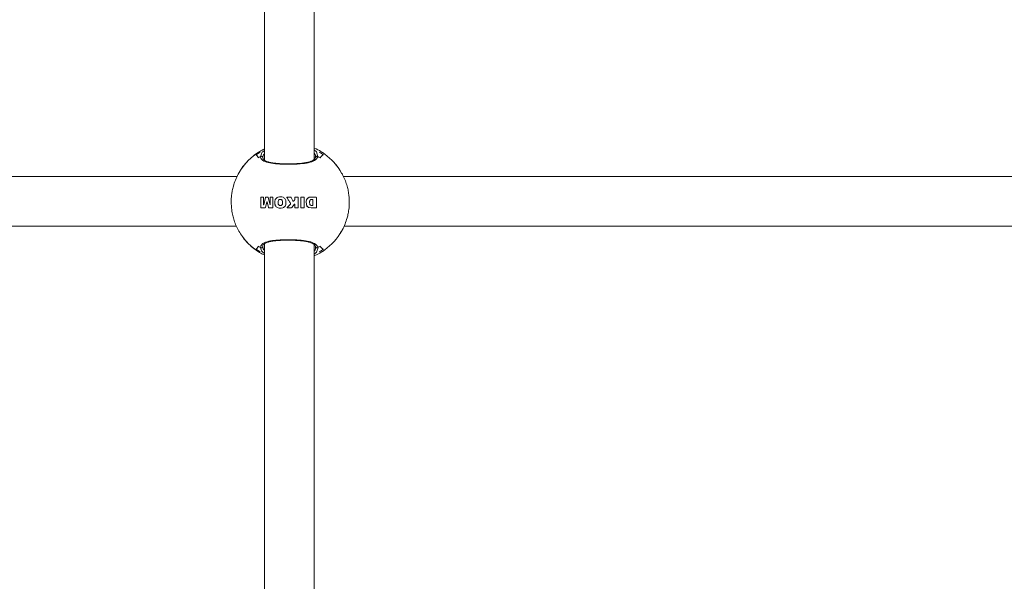
# Model space of a CAD drawing. Units: millimetres. Extents: x -3491 to 12753, y 188 to 8763.
# Drawn here: x 3988 to 4305, y 6390 to 6571 of the extents above; entities that cross this region are included whole.
import ezdxf

# ---------------------------------------------------------------- set-up
doc = ezdxf.new("R2010")
doc.units = ezdxf.units.MM
doc.layers.add('DiKom', color=7, linetype='Continuous')

msp = doc.modelspace()

# ---------------------------------------------------------------- linework, layer by layer
at = {"layer": 'DiKom', "color": 7, "linetype": 'Continuous', "lineweight": 15}
for p, q in [((4067.226, 6798.876), (4067.226, 6525.854)), ((4083.225, 6526.047), (4083.225, 6798.684)), ((4065.317, 6528.084), (4065.317, 6528.366)), ((4065.395, 6528.377), (4065.908, 6528.448)), ((4065.968, 6527.044), (4066.283, 6527.861)), ((4084.166, 6528.14), (4084.448, 6527.044)), ((4066.756, 6526.655), (4066.728, 6526.57)), ((4083.648, 6526.829), (4083.63, 6526.91)), ((4091.599, 6522.462), (4091.549, 6522.618)), ((4091.789, 6521.868), (4091.706, 6522.128)), ((4058.475, 6520.626), (3792.665, 6520.626)), ((4358.475, 6520.626), (4092.665, 6520.626)), ((4066.113, 6510.654), (4066.112, 6513.774)), ((4066.116, 6513.774), (4066.112, 6513.774)), ((4066.116, 6513.774), (4066.117, 6510.654)), ((4066.309, 6513.975), (4066.784, 6513.975)), ((4066.979, 6513.775), (4066.977, 6511.493)), ((4067.026, 6511.486), (4067.606, 6513.781)), ((4067.61, 6513.781), (4067.03, 6511.486)), ((4067.995, 6512.404), (4067.556, 6510.648)), ((4067.61, 6513.781), (4067.606, 6513.781)), ((4067.852, 6513.975), (4068.249, 6513.975)), ((4068.048, 6512.441), (4068.044, 6512.441)), ((4068.539, 6510.648), (4068.093, 6512.404)), ((4068.097, 6512.404), (4068.093, 6512.404)), ((4068.097, 6512.404), (4068.544, 6510.648)), ((4068.494, 6513.781), (4069.072, 6511.486)), ((4069.121, 6511.493), (4069.122, 6513.775)), ((4069.126, 6513.775), (4069.122, 6513.775)), ((4069.126, 6513.775), (4069.125, 6511.493)), ((4069.32, 6513.975), (4069.801, 6513.975)), ((4069.997, 6513.775), (4069.999, 6510.654)), ((4070.683, 6512.99), (4070.68, 6512.99)), ((4071.654, 6511.943), (4071.67, 6512.583)), ((4071.67, 6512.583), (4071.788, 6512.934)), ((4071.689, 6513.951), (4071.685, 6513.951)), ((4072.361, 6514.037), (4071.689, 6513.951)), ((4072.394, 6513.228), (4072.39, 6513.228)), ((4072.955, 6512.929), (4072.951, 6512.929)), ((4072.951, 6512.929), (4073.074, 6512.583)), ((4073.077, 6512.583), (4072.955, 6512.929)), ((4073.077, 6512.583), (4073.074, 6512.583)), ((4073.074, 6512.583), (4073.074, 6511.862)), ((4073.077, 6511.862), (4073.077, 6512.583)), ((4074.517, 6513.804), (4074.514, 6513.804)), ((4074.61, 6513.975), (4075.548, 6513.975)), ((4075.839, 6513.797), (4076.396, 6512.707)), ((4076.523, 6512.632), (4076.527, 6512.632)), ((4076.626, 6512.674), (4076.914, 6512.975)), ((4076.63, 6512.674), (4076.626, 6512.674)), ((4076.918, 6512.975), (4076.63, 6512.674)), ((4076.918, 6512.975), (4076.914, 6512.975)), ((4077.054, 6513.319), (4077.055, 6513.775)), ((4077.057, 6513.319), (4077.054, 6513.319)), ((4077.059, 6513.775), (4077.055, 6513.775)), ((4077.059, 6513.775), (4077.057, 6513.319)), ((4077.257, 6513.975), (4077.949, 6513.975)), ((4078.15, 6513.775), (4078.151, 6510.653)), ((4078.948, 6510.654), (4078.947, 6513.777)), ((4078.951, 6513.777), (4078.947, 6513.777)), ((4078.951, 6513.777), (4078.952, 6510.654)), ((4079.148, 6513.975), (4079.846, 6513.975)), ((4080.047, 6513.775), (4080.048, 6510.654)), ((4080.679, 6512.495), (4080.801, 6513.078)), ((4080.758, 6511.521), (4080.679, 6512.495)), ((4080.682, 6512.495), (4080.679, 6512.495)), ((4080.805, 6513.078), (4080.682, 6512.495)), ((4080.682, 6512.495), (4080.762, 6511.521)), ((4080.805, 6513.078), (4080.801, 6513.078)), ((4081.661, 6513.878), (4082.184, 6513.97)), ((4081.665, 6513.878), (4081.661, 6513.878)), ((4082.187, 6513.97), (4081.665, 6513.878)), ((4082.184, 6513.97), (4082.322, 6513.975)), ((4082.187, 6513.97), (4082.184, 6513.97)), ((4082.305, 6513.974), (4082.187, 6513.97)), ((4082.232, 6513.148), (4082.608, 6513.178)), ((4082.322, 6513.975), (4083.666, 6513.975)), ((4082.598, 6513.178), (4082.594, 6513.178)), ((4082.63, 6513.178), (4082.626, 6513.178)), ((4082.856, 6512.978), (4082.857, 6511.451)), ((4082.86, 6512.978), (4082.856, 6512.978)), ((4082.861, 6511.451), (4082.86, 6512.978)), ((4083.666, 6513.975), (4083.748, 6513.967)), ((4083.748, 6513.967), (4083.88, 6513.917)), ((4083.961, 6513.825), (4083.971, 6513.775)), ((4083.971, 6513.775), (4083.972, 6510.654)), ((4066.117, 6510.654), (4066.113, 6510.654)), ((4067.312, 6510.454), (4066.309, 6510.454)), ((4067.002, 6511.471), (4067.007, 6511.471)), ((4067.03, 6511.486), (4067.026, 6511.486)), ((4069.802, 6510.454), (4068.786, 6510.454)), ((4069.096, 6511.471), (4069.1, 6511.471)), ((4069.125, 6511.493), (4069.121, 6511.493)), ((4070.658, 6511.516), (4070.655, 6511.516)), ((4071.698, 6510.482), (4071.695, 6510.482)), ((4071.698, 6510.482), (4072.368, 6510.434)), ((4072.377, 6511.213), (4072.38, 6511.213)), ((4072.638, 6511.261), (4072.635, 6511.261)), ((4072.908, 6511.451), (4072.904, 6511.451)), ((4073.077, 6511.862), (4073.074, 6511.862)), ((4074.606, 6510.598), (4075.611, 6511.637)), ((4074.609, 6510.598), (4074.606, 6510.598)), ((4075.614, 6511.637), (4074.609, 6510.598)), ((4075.712, 6510.454), (4074.667, 6510.454)), ((4075.614, 6511.637), (4075.611, 6511.637)), ((4075.648, 6511.951), (4075.645, 6511.951)), ((4076.923, 6511.633), (4076.043, 6510.606)), ((4076.984, 6511.661), (4076.98, 6511.661)), ((4077.056, 6510.654), (4077.053, 6511.585)), ((4077.057, 6511.585), (4077.053, 6511.585)), ((4077.06, 6510.654), (4077.056, 6510.654)), ((4077.057, 6511.585), (4077.06, 6510.654)), ((4077.952, 6510.454), (4077.258, 6510.454)), ((4078.952, 6510.654), (4078.948, 6510.654)), ((4079.847, 6510.454), (4079.151, 6510.454)), ((4080.951, 6511.082), (4080.758, 6511.521)), ((4080.762, 6511.521), (4080.758, 6511.521)), ((4080.762, 6511.521), (4080.955, 6511.082)), ((4081.464, 6510.618), (4080.951, 6511.082)), ((4080.955, 6511.082), (4080.951, 6511.082)), ((4080.955, 6511.082), (4081.468, 6510.618)), ((4081.615, 6510.554), (4081.464, 6510.618)), ((4081.468, 6510.618), (4081.464, 6510.618)), ((4081.468, 6510.618), (4081.619, 6510.554)), ((4082.323, 6510.454), (4081.615, 6510.554)), ((4081.619, 6510.554), (4081.615, 6510.554)), ((4081.619, 6510.554), (4082.328, 6510.454)), ((4082.018, 6511.41), (4081.925, 6511.515)), ((4083.667, 6510.454), (4082.323, 6510.454)), ((4082.607, 6511.251), (4082.428, 6511.259)), ((4082.596, 6511.251), (4082.601, 6511.251)), ((4082.618, 6511.251), (4082.622, 6511.251)), ((4082.861, 6511.451), (4082.857, 6511.451)), ((4083.758, 6510.463), (4083.667, 6510.454)), ((4083.868, 6510.503), (4083.758, 6510.463)), ((4083.964, 6510.606), (4083.868, 6510.503)), ((3792.887, 6504.626), (4058.229, 6504.626)), ((4091.706, 6502.608), (4091.789, 6502.868)), ((4092.888, 6504.626), (4358.229, 6504.626)), ((4091.443, 6501.979), (4091.619, 6502.263)), ((4091.549, 6502.118), (4091.599, 6502.275)), ((4066.245, 6496.923), (4065.968, 6497.692)), ((4066.728, 6498.166), (4066.755, 6498.081)), ((4067.226, 6498.876), (4067.226, 6225.854)), ((4083.225, 6226.047), (4083.225, 6498.684)), ((4083.691, 6498.032), (4083.697, 6497.84))]:
    msp.add_line(p, q, dxfattribs=at)
for centre, radius, start, end in [((4075.573, 6512.372), 19, 122.66973, 147.36592), ((4075.39, 6512.405), 18.636, 120.58241, 125.62799), ((4075.395, 6512.381), 18.666, 54.36766, 59.40374), ((4075.56, 6512.384), 18.983, 32.62262, 57.34172), ((4075.271, 6512.291), 17.441, 122.23462, 125.0459), ((4075.704, 6513.131), 16.433, 54.86778, 57.8517), ((4075.572, 6512.364), 18.999, 212.6335, 237.33084), ((4075.561, 6512.351), 18.982, 302.65771, 327.37795), ((4075.383, 6512.32), 18.622, 234.36838, 239.41773), ((4075.312, 6512.506), 17.514, 234.95995, 237.75953), ((4075.668, 6511.659), 16.496, 302.15408, 305.12644), ((4075.402, 6512.344), 18.653, 300.59618, 305.63591)]:
    msp.add_arc(centre, radius, start, end, dxfattribs=at)
for points, knots in [([(4065.389, 6528.388), (4065.221, 6528.29), (4064.388, 6527.809), (4063.044, 6526.711), (4061.398, 6525.114), (4059.982, 6523.33), (4058.803, 6521.426), (4057.893, 6519.48), (4057.279, 6517.671), (4056.896, 6516.053), (4056.617, 6514.337), (4056.577, 6513.111), (4056.553, 6512.368)], [0, 0, 0, 0, 0.0304623, 0.1511106, 0.2711979, 0.390408, 0.5080191, 0.6222753, 0.7273196, 0.8075016, 0.8833494, 1, 1, 1, 1]), ([(4067.226, 6529.42), (4067.108, 6529.371), (4066.459, 6529.1), (4065.871, 6528.708), (4065.389, 6528.388)], [0, 0, 0, 0, 0.1806699, 1, 1, 1, 1]), ([(4066.283, 6527.861), (4066.313, 6527.979), (4066.4, 6528.327), (4066.897, 6528.672), (4067.226, 6528.899)], [0, 0, 0, 0, 0.3401479, 1, 1, 1, 1]), ([(4067.226, 6527.871), (4067.196, 6527.844), (4066.737, 6527.441), (4066.747, 6527.034), (4066.756, 6526.655)], [0, 0, 0, 0, 0.0655655, 1, 1, 1, 1]), ([(4085.925, 6528.263), (4085.753, 6528.384), (4084.958, 6528.941), (4084.045, 6529.436), (4083.279, 6529.724), (4083.225, 6529.744)], [0, 0, 0, 0, 0.2046236, 0.9439329, 1, 1, 1, 1]), ([(4083.225, 6529.174), (4083.609, 6528.902), (4084.091, 6528.56), (4084.153, 6528.211), (4084.166, 6528.14)], [0, 0, 0, 0, 0.7958282, 1, 1, 1, 1]), ([(4083.63, 6526.91), (4083.665, 6527.25), (4083.705, 6527.649), (4083.286, 6528.04), (4083.225, 6528.097)], [0, 0, 0, 0, 0.8544732, 1, 1, 1, 1]), ([(4064.534, 6527.552), (4064.655, 6527.471), (4064.9, 6527.308), (4065.137, 6526.817), (4065.256, 6526.57)], [0, 0, 0, 0, 0.4965673, 1, 1, 1, 1]), ([(4064.534, 6527.552), (4064.655, 6527.471), (4064.9, 6527.308), (4065.137, 6526.817), (4065.256, 6526.57)], [0, 0, 0, 0, 0.4965673, 1, 1, 1, 1]), ([(4066.728, 6526.57), (4066.722, 6526.635), (4066.709, 6526.764), (4066.611, 6526.935), (4066.468, 6527.06), (4066.299, 6527.121), (4066.131, 6527.118), (4066.023, 6527.078), (4065.973, 6527.047), (4065.968, 6527.044)], [0, 0, 0, 0, 0.1775813, 0.3554959, 0.5284685, 0.6894779, 0.8389391, 0.9830906, 1, 1, 1, 1]), ([(4065.968, 6527.044), (4066.016, 6527.068), (4066.111, 6527.116), (4066.273, 6527.122), (4066.428, 6527.078), (4066.564, 6526.984), (4066.668, 6526.845), (4066.721, 6526.699), (4066.726, 6526.604), (4066.728, 6526.57)], [0, 0, 0, 0, 0.1452384, 0.2908531, 0.434803, 0.5821438, 0.7385958, 0.9061965, 1, 1, 1, 1]), ([(4084.448, 6527.044), (4084.435, 6526.988), (4084.328, 6526.507), (4083.61, 6525.71), (4081.551, 6524.985), (4079.104, 6524.659), (4076.447, 6524.514), (4073.665, 6524.498), (4070.718, 6524.648), (4068.278, 6525.027), (4066.614, 6525.707), (4066.016, 6526.451), (4065.977, 6526.931), (4065.968, 6527.044)], [0, 0, 0, 0, 0.0161803, 0.1398943, 0.2556605, 0.3640522, 0.4351119, 0.5417323, 0.6482318, 0.7541906, 0.859592, 0.9671049, 1, 1, 1, 1]), ([(4075.66, 6524.654), (4075.128, 6524.651), (4074.042, 6524.644), (4072.444, 6524.699), (4070.936, 6524.809), (4069.599, 6524.988), (4068.482, 6525.238), (4067.627, 6525.562), (4067.056, 6525.927), (4066.785, 6526.314), (4066.689, 6526.518), (4066.727, 6526.677), (4066.728, 6526.679)], [0, 0, 0, 0, 0.1088397, 0.2221015, 0.334379, 0.4454016, 0.5556514, 0.6636852, 0.7719762, 0.880327, 0.998514, 1, 1, 1, 1]), ([(4083.615, 6526.547), (4083.591, 6526.473), (4083.527, 6526.274), (4083.143, 6525.928), (4082.467, 6525.554), (4081.511, 6525.231), (4080.303, 6524.982), (4078.897, 6524.804), (4077.351, 6524.7), (4076.244, 6524.654), (4075.68, 6524.654), (4075.66, 6524.654)], [0, 0, 0, 0, 0.0775894, 0.2068576, 0.3303147, 0.4618538, 0.5943336, 0.7263293, 0.861283, 0.9951523, 1, 1, 1, 1]), ([(4083.709, 6526.855), (4083.715, 6526.83), (4083.727, 6526.774), (4083.698, 6526.726), (4083.682, 6526.7)], [0, 0, 0, 0, 0.4516087, 1, 1, 1, 1]), ([(4084.448, 6527.044), (4084.4, 6527.068), (4084.305, 6527.116), (4084.143, 6527.122), (4083.988, 6527.078), (4083.852, 6526.984), (4083.747, 6526.845), (4083.695, 6526.699), (4083.69, 6526.604), (4083.688, 6526.57)], [0, 0, 0, 0, 0.1452462, 0.2904394, 0.4344006, 0.5821132, 0.738575, 0.9061889, 1, 1, 1, 1]), ([(4083.688, 6526.57), (4083.694, 6526.635), (4083.707, 6526.764), (4083.805, 6526.936), (4083.948, 6527.06), (4084.117, 6527.121), (4084.285, 6527.118), (4084.393, 6527.078), (4084.442, 6527.047), (4084.448, 6527.044)], [0, 0, 0, 0, 0.1776801, 0.355407, 0.5284013, 0.6894373, 0.8389198, 0.9830882, 1, 1, 1, 1]), ([(4085.16, 6526.57), (4085.341, 6526.814), (4085.705, 6527.306), (4086.081, 6527.47), (4086.27, 6527.552)], [0, 0, 0, 0, 0.4964874, 1, 1, 1, 1]), ([(4085.16, 6526.57), (4085.341, 6526.814), (4085.705, 6527.306), (4086.081, 6527.47), (4086.27, 6527.552)], [0, 0, 0, 0, 0.4964874, 1, 1, 1, 1]), ([(4091.64, 6522.485), (4091.609, 6522.539), (4091.237, 6523.194), (4090.643, 6524.001), (4090.01, 6524.684), (4089.847, 6524.86)], [0, 0, 0, 0, 0.0627806, 0.7583163, 1, 1, 1, 1]), ([(4094.302, 6515.5), (4094.285, 6515.616), (4094.181, 6516.289), (4093.878, 6517.526), (4093.318, 6519.224), (4092.587, 6520.905), (4091.95, 6521.967), (4091.64, 6522.485)], [0, 0, 0, 0, 0.0466977, 0.2716372, 0.5064335, 0.7594407, 1, 1, 1, 1]), ([(4094.288, 6509.486), (4094.356, 6509.808), (4094.546, 6510.703), (4094.58, 6512.684), (4094.532, 6514.466), (4094.311, 6515.398), (4094.287, 6515.498)], [0, 0, 0, 0, 0.1729813, 0.4817143, 0.944273, 1, 1, 1, 1]), ([(4056.553, 6512.368), (4056.582, 6511.541), (4056.623, 6510.375), (4056.902, 6508.666), (4057.239, 6507.21), (4057.802, 6505.51), (4058.568, 6503.78), (4059.558, 6502.048), (4060.773, 6500.367), (4062.213, 6498.79), (4063.75, 6497.416), (4064.873, 6496.679), (4065.385, 6496.344)], [0, 0, 0, 0, 0.1297666, 0.1831525, 0.2718018, 0.3643177, 0.4640352, 0.5686429, 0.6772497, 0.7891603, 0.9038883, 1, 1, 1, 1]), ([(4066.112, 6513.774), (4066.113, 6513.793), (4066.116, 6513.832), (4066.142, 6513.884), (4066.179, 6513.929), (4066.23, 6513.961), (4066.275, 6513.974), (4066.302, 6513.975), (4066.309, 6513.975)], [0, 0, 0, 0, 0.1691233, 0.3385316, 0.5112616, 0.7066046, 0.9335516, 1, 1, 1, 1]), ([(4066.312, 6513.975), (4066.284, 6513.971), (4066.235, 6513.965), (4066.173, 6513.921), (4066.133, 6513.864), (4066.117, 6513.811), (4066.116, 6513.782), (4066.116, 6513.774)], [0, 0, 0, 0, 0.3010612, 0.5215821, 0.7426791, 0.9309853, 1, 1, 1, 1]), ([(4066.784, 6513.975), (4066.814, 6513.969), (4066.871, 6513.958), (4066.934, 6513.901), (4066.97, 6513.837), (4066.976, 6513.794), (4066.979, 6513.775)], [0, 0, 0, 0, 0.3212752, 0.6095278, 0.8268551, 1, 1, 1, 1]), ([(4067.606, 6513.781), (4067.614, 6513.806), (4067.631, 6513.856), (4067.682, 6513.915), (4067.747, 6513.958), (4067.807, 6513.974), (4067.843, 6513.975), (4067.852, 6513.975)], [0, 0, 0, 0, 0.2167334, 0.433039, 0.660416, 0.9122848, 1, 1, 1, 1]), ([(4067.856, 6513.975), (4067.826, 6513.972), (4067.766, 6513.967), (4067.686, 6513.918), (4067.632, 6513.851), (4067.616, 6513.801), (4067.61, 6513.781)], [0, 0, 0, 0, 0.2814707, 0.5651382, 0.8228352, 1, 1, 1, 1]), ([(4068.093, 6512.404), (4068.091, 6512.409), (4068.087, 6512.42), (4068.075, 6512.432), (4068.06, 6512.44), (4068.042, 6512.443), (4068.024, 6512.439), (4068.008, 6512.428), (4067.999, 6512.415), (4067.996, 6512.406), (4067.995, 6512.404)], [0, 0, 0, 0, 0.1210735, 0.2409487, 0.3708151, 0.512251, 0.6627202, 0.810197, 0.9481648, 1, 1, 1, 1]), ([(4068.048, 6512.441), (4068.048, 6512.441), (4068.055, 6512.442), (4068.068, 6512.438), (4068.084, 6512.428), (4068.093, 6512.415), (4068.096, 6512.406), (4068.097, 6512.404)], [0, 0, 0, 0, 0.0218681, 0.3225736, 0.6178249, 0.8966193, 1, 1, 1, 1]), ([(4068.249, 6513.975), (4068.28, 6513.972), (4068.342, 6513.966), (4068.422, 6513.914), (4068.473, 6513.848), (4068.488, 6513.799), (4068.494, 6513.781)], [0, 0, 0, 0, 0.2843955, 0.568556, 0.8440925, 1, 1, 1, 1]), ([(4069.122, 6513.775), (4069.123, 6513.795), (4069.125, 6513.835), (4069.15, 6513.89), (4069.189, 6513.935), (4069.242, 6513.965), (4069.288, 6513.976), (4069.314, 6513.975), (4069.32, 6513.975)], [0, 0, 0, 0, 0.181944, 0.3640458, 0.545447, 0.7356081, 0.9380408, 1, 1, 1, 1]), ([(4069.324, 6513.975), (4069.302, 6513.974), (4069.258, 6513.972), (4069.198, 6513.94), (4069.153, 6513.89), (4069.128, 6513.832), (4069.127, 6513.793), (4069.126, 6513.775)], [0, 0, 0, 0, 0.216646, 0.4350814, 0.6405304, 0.8311535, 1, 1, 1, 1]), ([(4069.801, 6513.975), (4069.824, 6513.973), (4069.871, 6513.968), (4069.932, 6513.931), (4069.976, 6513.876), (4069.996, 6513.82), (4069.997, 6513.786), (4069.997, 6513.775)], [0, 0, 0, 0, 0.2279951, 0.4563624, 0.6833309, 0.9002407, 1, 1, 1, 1]), ([(4070.655, 6511.516), (4070.608, 6511.875), (4070.544, 6512.372), (4070.65, 6512.856), (4070.68, 6512.99)], [0, 0, 0, 0, 0.7242904, 1, 1, 1, 1]), ([(4070.683, 6512.99), (4070.624, 6512.632), (4070.543, 6512.138), (4070.634, 6511.65), (4070.658, 6511.516)], [0, 0, 0, 0, 0.7247016, 1, 1, 1, 1]), ([(4070.68, 6512.99), (4070.762, 6513.154), (4070.927, 6513.481), (4071.305, 6513.797), (4071.578, 6513.908), (4071.685, 6513.951)], [0, 0, 0, 0, 0.3785585, 0.7571652, 1, 1, 1, 1]), ([(4071.689, 6513.951), (4071.521, 6513.876), (4071.184, 6513.726), (4070.852, 6513.359), (4070.729, 6513.09), (4070.683, 6512.99)], [0, 0, 0, 0, 0.3857598, 0.7713757, 1, 1, 1, 1]), ([(4071.685, 6513.951), (4071.929, 6513.999), (4072.45, 6514.101), (4072.967, 6513.959), (4073.241, 6513.883)], [0, 0, 0, 0, 0.4685025, 1, 1, 1, 1]), ([(4071.788, 6512.934), (4071.835, 6512.992), (4071.931, 6513.107), (4072.127, 6513.206), (4072.264, 6513.219), (4072.328, 6513.225)], [0, 0, 0, 0, 0.3480854, 0.6961852, 1, 1, 1, 1]), ([(4072.328, 6513.225), (4072.405, 6513.225), (4072.56, 6513.224), (4072.775, 6513.123), (4072.896, 6513.009), (4072.946, 6512.937), (4072.951, 6512.929)], [0, 0, 0, 0, 0.3204482, 0.64144, 0.9611033, 1, 1, 1, 1]), ([(4072.955, 6512.929), (4072.905, 6512.989), (4072.807, 6513.107), (4072.604, 6513.211), (4072.46, 6513.22), (4072.393, 6513.224)], [0, 0, 0, 0, 0.3469219, 0.693712, 1, 1, 1, 1]), ([(4073.241, 6513.883), (4073.379, 6513.815), (4073.654, 6513.679), (4073.96, 6513.32), (4074.052, 6513.029), (4074.097, 6512.886)], [0, 0, 0, 0, 0.3369684, 0.6740764, 1, 1, 1, 1]), ([(4074.097, 6512.886), (4074.141, 6512.534), (4074.197, 6512.079), (4074.114, 6511.634), (4074.095, 6511.535)], [0, 0, 0, 0, 0.77639, 1, 1, 1, 1]), ([(4074.514, 6513.804), (4074.509, 6513.817), (4074.5, 6513.842), (4074.503, 6513.882), (4074.517, 6513.92), (4074.544, 6513.951), (4074.577, 6513.969), (4074.6, 6513.973), (4074.61, 6513.975)], [0, 0, 0, 0, 0.1735963, 0.3472249, 0.5207209, 0.6936202, 0.8666426, 1, 1, 1, 1]), ([(4074.614, 6513.975), (4074.601, 6513.972), (4074.575, 6513.968), (4074.541, 6513.945), (4074.517, 6513.913), (4074.504, 6513.874), (4074.505, 6513.836), (4074.514, 6513.814), (4074.517, 6513.804)], [0, 0, 0, 0, 0.1712123, 0.3428142, 0.5146725, 0.6878647, 0.8615753, 1, 1, 1, 1]), ([(4075.645, 6511.951), (4075.456, 6512.259), (4075.078, 6512.878), (4074.702, 6513.495), (4074.514, 6513.804)], [0, 0, 0, 0, 0.4985823, 1, 1, 1, 1]), ([(4074.517, 6513.804), (4074.705, 6513.496), (4075.08, 6512.879), (4075.459, 6512.261), (4075.648, 6511.951)], [0, 0, 0, 0, 0.4986123, 1, 1, 1, 1]), ([(4075.548, 6513.975), (4075.587, 6513.969), (4075.665, 6513.958), (4075.77, 6513.895), (4075.816, 6513.83), (4075.839, 6513.797)], [0, 0, 0, 0, 0.3307821, 0.6619361, 1, 1, 1, 1]), ([(4076.396, 6512.707), (4076.405, 6512.694), (4076.423, 6512.667), (4076.466, 6512.641), (4076.514, 6512.629), (4076.563, 6512.634), (4076.601, 6512.652), (4076.62, 6512.668), (4076.626, 6512.674)], [0, 0, 0, 0, 0.1793609, 0.3601851, 0.541226, 0.7237819, 0.9068692, 1, 1, 1, 1]), ([(4076.63, 6512.674), (4076.617, 6512.664), (4076.592, 6512.643), (4076.554, 6512.631), (4076.532, 6512.633), (4076.527, 6512.633)], [0, 0, 0, 0, 0.4321503, 0.8650702, 1, 1, 1, 1]), ([(4076.914, 6512.975), (4076.948, 6513.014), (4077.015, 6513.093), (4077.052, 6513.219), (4077.053, 6513.295), (4077.054, 6513.319)], [0, 0, 0, 0, 0.4046132, 0.8097568, 1, 1, 1, 1]), ([(4077.057, 6513.319), (4077.054, 6513.268), (4077.048, 6513.165), (4076.987, 6513.049), (4076.935, 6512.993), (4076.918, 6512.975)], [0, 0, 0, 0, 0.4008964, 0.8023068, 1, 1, 1, 1]), ([(4077.055, 6513.775), (4077.057, 6513.797), (4077.061, 6513.841), (4077.094, 6513.901), (4077.144, 6513.946), (4077.202, 6513.972), (4077.24, 6513.974), (4077.257, 6513.975)], [0, 0, 0, 0, 0.2093192, 0.4179027, 0.6307493, 0.844924, 1, 1, 1, 1]), ([(4077.26, 6513.975), (4077.238, 6513.973), (4077.192, 6513.969), (4077.131, 6513.935), (4077.085, 6513.884), (4077.062, 6513.827), (4077.059, 6513.79), (4077.059, 6513.775)], [0, 0, 0, 0, 0.2145448, 0.4300153, 0.6458638, 0.860141, 1, 1, 1, 1]), ([(4077.949, 6513.975), (4077.971, 6513.973), (4078.015, 6513.971), (4078.075, 6513.94), (4078.121, 6513.892), (4078.147, 6513.834), (4078.149, 6513.794), (4078.15, 6513.775)], [0, 0, 0, 0, 0.2081635, 0.4174854, 0.6219058, 0.8206095, 1, 1, 1, 1]), ([(4078.947, 6513.777), (4078.949, 6513.799), (4078.954, 6513.842), (4078.987, 6513.901), (4079.037, 6513.946), (4079.094, 6513.971), (4079.132, 6513.974), (4079.148, 6513.975)], [0, 0, 0, 0, 0.2065774, 0.4122546, 0.626019, 0.8479039, 1, 1, 1, 1]), ([(4079.151, 6513.975), (4079.128, 6513.972), (4079.081, 6513.967), (4079.019, 6513.93), (4078.973, 6513.875), (4078.953, 6513.82), (4078.951, 6513.787), (4078.951, 6513.777)], [0, 0, 0, 0, 0.2278541, 0.4567068, 0.6849766, 0.9050266, 1, 1, 1, 1]), ([(4079.846, 6513.975), (4079.868, 6513.973), (4079.914, 6513.97), (4079.975, 6513.936), (4080.021, 6513.886), (4080.045, 6513.829), (4080.047, 6513.791), (4080.047, 6513.775)], [0, 0, 0, 0, 0.219937, 0.4404465, 0.6509821, 0.8478862, 1, 1, 1, 1]), ([(4080.801, 6513.078), (4080.898, 6513.235), (4081.092, 6513.548), (4081.426, 6513.776), (4081.622, 6513.861), (4081.661, 6513.878)], [0, 0, 0, 0, 0.4453987, 0.8892817, 1, 1, 1, 1]), ([(4081.665, 6513.878), (4081.492, 6513.791), (4081.141, 6513.613), (4080.918, 6513.259), (4080.805, 6513.078)], [0, 0, 0, 0, 0.4898357, 1, 1, 1, 1]), ([(4081.819, 6511.799), (4081.796, 6512.057), (4081.768, 6512.37), (4081.82, 6512.676), (4081.829, 6512.728)], [0, 0, 0, 0, 0.8278893, 1, 1, 1, 1]), ([(4081.829, 6512.728), (4081.846, 6512.787), (4081.87, 6512.873), (4081.92, 6512.942), (4081.936, 6512.963)], [0, 0, 0, 0, 0.6880806, 1, 1, 1, 1]), ([(4081.936, 6512.963), (4081.991, 6513.014), (4082.08, 6513.097), (4082.19, 6513.134), (4082.232, 6513.148)], [0, 0, 0, 0, 0.6173286, 1, 1, 1, 1]), ([(4082.608, 6513.178), (4082.643, 6513.176), (4082.707, 6513.173), (4082.785, 6513.123), (4082.833, 6513.06), (4082.852, 6513.01), (4082.855, 6512.983), (4082.856, 6512.978)], [0, 0, 0, 0, 0.3098681, 0.5790916, 0.7795733, 0.9609799, 1, 1, 1, 1]), ([(4082.86, 6512.978), (4082.855, 6513.001), (4082.846, 6513.046), (4082.806, 6513.104), (4082.751, 6513.149), (4082.689, 6513.175), (4082.647, 6513.176), (4082.629, 6513.176)], [0, 0, 0, 0, 0.1946959, 0.3891481, 0.5963691, 0.832355, 1, 1, 1, 1]), ([(4083.88, 6513.917), (4083.898, 6513.904), (4083.931, 6513.88), (4083.952, 6513.842), (4083.961, 6513.825)], [0, 0, 0, 0, 0.5556275, 1, 1, 1, 1]), ([(4066.309, 6510.454), (4066.28, 6510.46), (4066.229, 6510.468), (4066.166, 6510.517), (4066.128, 6510.576), (4066.115, 6510.626), (4066.113, 6510.651), (4066.113, 6510.654)], [0, 0, 0, 0, 0.3221085, 0.5474191, 0.7735448, 0.9688735, 1, 1, 1, 1]), ([(4066.117, 6510.654), (4066.12, 6510.634), (4066.125, 6510.594), (4066.154, 6510.541), (4066.195, 6510.497), (4066.249, 6510.463), (4066.291, 6510.458), (4066.313, 6510.454)], [0, 0, 0, 0, 0.1800115, 0.3601745, 0.5453486, 0.7540463, 1, 1, 1, 1]), ([(4066.977, 6511.493), (4066.978, 6511.49), (4066.979, 6511.485), (4066.984, 6511.478), (4066.991, 6511.474), (4066.999, 6511.471), (4067.009, 6511.471), (4067.018, 6511.476), (4067.024, 6511.481), (4067.026, 6511.485), (4067.026, 6511.486)], [0, 0, 0, 0, 0.1119766, 0.2257539, 0.3495561, 0.4862631, 0.6422264, 0.8049799, 0.9654715, 1, 1, 1, 1]), ([(4067.03, 6511.486), (4067.028, 6511.484), (4067.025, 6511.478), (4067.018, 6511.473), (4067.011, 6511.471), (4067.007, 6511.472), (4067.007, 6511.472)], [0, 0, 0, 0, 0.2904652, 0.5924312, 0.92705, 1, 1, 1, 1]), ([(4067.556, 6510.648), (4067.541, 6510.617), (4067.513, 6510.556), (4067.437, 6510.491), (4067.366, 6510.461), (4067.322, 6510.456), (4067.312, 6510.454)], [0, 0, 0, 0, 0.2901003, 0.5786591, 0.8987059, 1, 1, 1, 1]), ([(4068.786, 6510.454), (4068.756, 6510.458), (4068.695, 6510.466), (4068.615, 6510.517), (4068.563, 6510.583), (4068.546, 6510.63), (4068.539, 6510.648)], [0, 0, 0, 0, 0.285213, 0.5703653, 0.8363184, 1, 1, 1, 1]), ([(4069.072, 6511.486), (4069.073, 6511.484), (4069.076, 6511.479), (4069.083, 6511.474), (4069.091, 6511.471), (4069.1, 6511.471), (4069.109, 6511.474), (4069.116, 6511.48), (4069.12, 6511.487), (4069.121, 6511.491), (4069.121, 6511.493)], [0, 0, 0, 0, 0.1248755, 0.2507968, 0.3774498, 0.5190877, 0.6630914, 0.8097693, 0.9478684, 1, 1, 1, 1]), ([(4069.125, 6511.493), (4069.124, 6511.49), (4069.123, 6511.484), (4069.117, 6511.477), (4069.11, 6511.473), (4069.104, 6511.47), (4069.1, 6511.471), (4069.1, 6511.471)], [0, 0, 0, 0, 0.2303089, 0.4607644, 0.6928223, 0.9578493, 1, 1, 1, 1]), ([(4069.999, 6510.654), (4069.998, 6510.633), (4069.996, 6510.591), (4069.968, 6510.534), (4069.925, 6510.488), (4069.867, 6510.458), (4069.824, 6510.455), (4069.802, 6510.454)], [0, 0, 0, 0, 0.1909284, 0.3816952, 0.5807609, 0.7910802, 1, 1, 1, 1]), ([(4071.695, 6510.482), (4071.535, 6510.546), (4071.217, 6510.672), (4070.845, 6511.046), (4070.717, 6511.361), (4070.655, 6511.516)], [0, 0, 0, 0, 0.3381472, 0.6763755, 1, 1, 1, 1]), ([(4070.658, 6511.516), (4070.723, 6511.358), (4070.851, 6511.043), (4071.224, 6510.671), (4071.539, 6510.546), (4071.698, 6510.482)], [0, 0, 0, 0, 0.3305097, 0.6607485, 1, 1, 1, 1]), ([(4071.841, 6511.447), (4071.787, 6511.53), (4071.688, 6511.682), (4071.664, 6511.862), (4071.654, 6511.943)], [0, 0, 0, 0, 0.5490349, 1, 1, 1, 1]), ([(4073.139, 6510.512), (4072.826, 6510.45), (4072.342, 6510.353), (4071.864, 6510.449), (4071.695, 6510.482)], [0, 0, 0, 0, 0.6464037, 1, 1, 1, 1]), ([(4072.219, 6511.231), (4072.127, 6511.265), (4071.988, 6511.315), (4071.878, 6511.414), (4071.841, 6511.447)], [0, 0, 0, 0, 0.6621453, 1, 1, 1, 1]), ([(4072.635, 6511.261), (4072.555, 6511.239), (4072.418, 6511.199), (4072.278, 6511.222), (4072.219, 6511.231)], [0, 0, 0, 0, 0.5817761, 1, 1, 1, 1]), ([(4072.381, 6511.223), (4072.41, 6511.22), (4072.498, 6511.212), (4072.582, 6511.241), (4072.638, 6511.261)], [0, 0, 0, 0, 0.3304034, 1, 1, 1, 1]), ([(4072.904, 6511.451), (4072.848, 6511.396), (4072.767, 6511.318), (4072.665, 6511.275), (4072.635, 6511.261)], [0, 0, 0, 0, 0.6997112, 1, 1, 1, 1]), ([(4072.638, 6511.261), (4072.709, 6511.296), (4072.809, 6511.345), (4072.885, 6511.426), (4072.908, 6511.451)], [0, 0, 0, 0, 0.6997248, 1, 1, 1, 1]), ([(4073.074, 6511.862), (4073.051, 6511.764), (4073.017, 6511.616), (4072.932, 6511.492), (4072.904, 6511.451)], [0, 0, 0, 0, 0.6671005, 1, 1, 1, 1]), ([(4072.908, 6511.451), (4072.961, 6511.536), (4073.041, 6511.665), (4073.068, 6511.813), (4073.077, 6511.862)], [0, 0, 0, 0, 0.6670864, 1, 1, 1, 1]), ([(4074.095, 6511.535), (4074.033, 6511.371), (4073.912, 6511.052), (4073.559, 6510.696), (4073.274, 6510.571), (4073.139, 6510.512)], [0, 0, 0, 0, 0.3570221, 0.6953055, 1, 1, 1, 1]), ([(4074.667, 6510.454), (4074.658, 6510.456), (4074.638, 6510.458), (4074.613, 6510.474), (4074.594, 6510.496), (4074.583, 6510.523), (4074.583, 6510.553), (4074.591, 6510.579), (4074.601, 6510.592), (4074.606, 6510.598)], [0, 0, 0, 0, 0.1469091, 0.294323, 0.4417672, 0.5907044, 0.7400076, 0.8893943, 1, 1, 1, 1]), ([(4074.609, 6510.598), (4074.603, 6510.59), (4074.592, 6510.574), (4074.586, 6510.545), (4074.589, 6510.516), (4074.602, 6510.489), (4074.623, 6510.468), (4074.647, 6510.457), (4074.664, 6510.455), (4074.67, 6510.454)], [0, 0, 0, 0, 0.1491191, 0.298421, 0.4486845, 0.5989343, 0.7474707, 0.8961167, 1, 1, 1, 1]), ([(4075.611, 6511.637), (4075.629, 6511.662), (4075.665, 6511.712), (4075.684, 6511.804), (4075.676, 6511.887), (4075.654, 6511.933), (4075.645, 6511.951)], [0, 0, 0, 0, 0.2730138, 0.5467024, 0.8202763, 1, 1, 1, 1]), ([(4075.648, 6511.951), (4075.661, 6511.923), (4075.685, 6511.866), (4075.684, 6511.771), (4075.657, 6511.693), (4075.626, 6511.653), (4075.614, 6511.637)], [0, 0, 0, 0, 0.2744214, 0.5487544, 0.8227525, 1, 1, 1, 1]), ([(4076.043, 6510.606), (4076.003, 6510.571), (4075.923, 6510.5), (4075.801, 6510.461), (4075.73, 6510.456), (4075.712, 6510.454)], [0, 0, 0, 0, 0.4273524, 0.8556294, 1, 1, 1, 1]), ([(4077.053, 6511.585), (4077.053, 6511.593), (4077.052, 6511.609), (4077.041, 6511.631), (4077.024, 6511.649), (4077.001, 6511.66), (4076.976, 6511.663), (4076.952, 6511.657), (4076.933, 6511.646), (4076.925, 6511.636), (4076.923, 6511.633)], [0, 0, 0, 0, 0.1312143, 0.2625186, 0.3947785, 0.5277313, 0.6634695, 0.7965083, 0.9309298, 1, 1, 1, 1]), ([(4076.984, 6511.661), (4076.986, 6511.661), (4076.996, 6511.662), (4077.015, 6511.656), (4077.036, 6511.642), (4077.051, 6511.622), (4077.057, 6511.601), (4077.057, 6511.589), (4077.057, 6511.585)], [0, 0, 0, 0, 0.0527543, 0.2623052, 0.4729496, 0.6840458, 0.8927342, 1, 1, 1, 1]), ([(4077.258, 6510.454), (4077.234, 6510.458), (4077.187, 6510.464), (4077.125, 6510.503), (4077.079, 6510.559), (4077.06, 6510.613), (4077.057, 6510.646), (4077.056, 6510.654)], [0, 0, 0, 0, 0.2297, 0.4579265, 0.6883558, 0.9172218, 1, 1, 1, 1]), ([(4077.06, 6510.654), (4077.063, 6510.631), (4077.069, 6510.584), (4077.108, 6510.523), (4077.163, 6510.478), (4077.218, 6510.458), (4077.252, 6510.455), (4077.262, 6510.454)], [0, 0, 0, 0, 0.2240438, 0.4483469, 0.6763708, 0.9062061, 1, 1, 1, 1]), ([(4078.151, 6510.653), (4078.149, 6510.631), (4078.146, 6510.588), (4078.113, 6510.529), (4078.065, 6510.485), (4078.008, 6510.459), (4077.969, 6510.456), (4077.952, 6510.454)], [0, 0, 0, 0, 0.2076595, 0.4160122, 0.6226215, 0.8314855, 1, 1, 1, 1]), ([(4079.151, 6510.454), (4079.126, 6510.458), (4079.077, 6510.465), (4079.012, 6510.507), (4078.968, 6510.567), (4078.95, 6510.62), (4078.948, 6510.649), (4078.948, 6510.654)], [0, 0, 0, 0, 0.2405738, 0.4821045, 0.7217161, 0.9540207, 1, 1, 1, 1]), ([(4078.952, 6510.654), (4078.955, 6510.631), (4078.962, 6510.585), (4079, 6510.524), (4079.055, 6510.479), (4079.11, 6510.458), (4079.145, 6510.455), (4079.155, 6510.454)], [0, 0, 0, 0, 0.2192329, 0.4385931, 0.6666279, 0.9039217, 1, 1, 1, 1]), ([(4080.048, 6510.654), (4080.045, 6510.632), (4080.039, 6510.588), (4080.004, 6510.53), (4079.953, 6510.485), (4079.898, 6510.46), (4079.861, 6510.456), (4079.847, 6510.454)], [0, 0, 0, 0, 0.210271, 0.4210583, 0.6324397, 0.8532865, 1, 1, 1, 1]), ([(4081.925, 6511.515), (4081.888, 6511.586), (4081.841, 6511.675), (4081.823, 6511.777), (4081.819, 6511.799)], [0, 0, 0, 0, 0.7864104, 1, 1, 1, 1]), ([(4082.428, 6511.259), (4082.325, 6511.277), (4082.18, 6511.304), (4082.055, 6511.386), (4082.018, 6511.41)], [0, 0, 0, 0, 0.7097037, 1, 1, 1, 1]), ([(4082.857, 6511.451), (4082.851, 6511.428), (4082.839, 6511.381), (4082.795, 6511.322), (4082.737, 6511.277), (4082.671, 6511.253), (4082.626, 6511.252), (4082.607, 6511.251)], [0, 0, 0, 0, 0.1934952, 0.3869607, 0.5917169, 0.8246929, 1, 1, 1, 1]), ([(4082.611, 6511.251), (4082.647, 6511.254), (4082.714, 6511.259), (4082.793, 6511.313), (4082.843, 6511.38), (4082.855, 6511.428), (4082.861, 6511.451)], [0, 0, 0, 0, 0.3240642, 0.6032777, 0.8078122, 1, 1, 1, 1]), ([(4083.972, 6510.654), (4083.972, 6510.645), (4083.973, 6510.628), (4083.966, 6510.613), (4083.964, 6510.606)], [0, 0, 0, 0, 0.5382305, 1, 1, 1, 1]), ([(4091.619, 6502.263), (4091.849, 6502.621), (4092.474, 6503.591), (4093.225, 6505.26), (4093.838, 6507.065), (4094.186, 6508.463), (4094.296, 6509.223), (4094.334, 6509.479)], [0, 0, 0, 0, 0.1644268, 0.4451969, 0.7033162, 0.9003481, 1, 1, 1, 1]), ([(4065.968, 6497.692), (4066.065, 6498.065), (4066.265, 6498.831), (4067.907, 6499.617), (4070.106, 6500.01), (4072.634, 6500.199), (4075.385, 6500.248), (4078.453, 6500.141), (4081.154, 6499.824), (4083.177, 6499.217), (4084.201, 6498.452), (4084.383, 6497.891), (4084.448, 6497.692)], [0, 0, 0, 0, 0.1114342, 0.2293595, 0.3390244, 0.4101146, 0.5167211, 0.6232559, 0.7293915, 0.8348023, 0.9414129, 1, 1, 1, 1]), ([(4066.76, 6498.199), (4066.761, 6498.251), (4066.766, 6498.431), (4066.969, 6498.71), (4067.46, 6499.087), (4068.241, 6499.424), (4069.299, 6499.692), (4070.577, 6499.888), (4072.029, 6500.013), (4073.549, 6500.082), (4074.577, 6500.084), (4075.062, 6500.086)], [0, 0, 0, 0, 0.0505412, 0.1743063, 0.2876635, 0.4082691, 0.5284963, 0.6474141, 0.7697809, 0.8913773, 1, 1, 1, 1]), ([(4075.062, 6500.086), (4075.125, 6500.086), (4075.738, 6500.093), (4076.908, 6500.056), (4078.492, 6499.968), (4079.948, 6499.809), (4081.216, 6499.578), (4082.252, 6499.27), (4083.02, 6498.9), (4083.492, 6498.486), (4083.686, 6498.214), (4083.688, 6498.053), (4083.688, 6498.029)], [0, 0, 0, 0, 0.0142648, 0.1372426, 0.2594842, 0.3807124, 0.501408, 0.6201603, 0.7385701, 0.8563356, 0.9783016, 1, 1, 1, 1]), ([(4065.256, 6498.166), (4065.138, 6497.922), (4064.901, 6497.43), (4064.657, 6497.267), (4064.534, 6497.184)], [0, 0, 0, 0, 0.4964779, 1, 1, 1, 1]), ([(4064.534, 6497.184), (4064.655, 6497.265), (4064.9, 6497.428), (4065.137, 6497.919), (4065.256, 6498.166)], [0, 0, 0, 0, 0.4965685, 1, 1, 1, 1]), ([(4065.385, 6496.344), (4065.494, 6496.266), (4066.069, 6495.86), (4066.708, 6495.562), (4067.226, 6495.321)], [0, 0, 0, 0, 0.1909507, 1, 1, 1, 1]), ([(4065.968, 6497.692), (4066.016, 6497.668), (4066.111, 6497.62), (4066.273, 6497.614), (4066.428, 6497.658), (4066.564, 6497.753), (4066.668, 6497.891), (4066.721, 6498.037), (4066.726, 6498.132), (4066.728, 6498.166)], [0, 0, 0, 0, 0.1452354, 0.2908441, 0.4347911, 0.5820979, 0.7385466, 0.9061439, 1, 1, 1, 1]), ([(4066.728, 6498.166), (4066.722, 6498.102), (4066.709, 6497.972), (4066.611, 6497.801), (4066.468, 6497.677), (4066.299, 6497.616), (4066.131, 6497.618), (4066.023, 6497.659), (4065.973, 6497.689), (4065.968, 6497.692)], [0, 0, 0, 0, 0.1776324, 0.3555441, 0.5285139, 0.6895022, 0.838961, 0.9830908, 1, 1, 1, 1]), ([(4067.226, 6495.814), (4066.868, 6496.077), (4066.365, 6496.448), (4066.272, 6496.816), (4066.245, 6496.923)], [0, 0, 0, 0, 0.7112209, 1, 1, 1, 1]), ([(4066.755, 6498.081), (4066.751, 6497.73), (4066.748, 6497.334), (4067.176, 6496.933), (4067.226, 6496.887)], [0, 0, 0, 0, 0.8846215, 1, 1, 1, 1]), ([(4083.225, 6496.609), (4083.259, 6496.638), (4083.725, 6497.038), (4083.703, 6497.459), (4083.683, 6497.851)], [0, 0, 0, 0, 0.0713409, 1, 1, 1, 1]), ([(4084.119, 6496.538), (4084.099, 6496.446), (4084.029, 6496.124), (4083.561, 6495.818), (4083.225, 6495.598)], [0, 0, 0, 0, 0.2836291, 1, 1, 1, 1]), ([(4083.225, 6495.028), (4083.57, 6495.167), (4084.504, 6495.544), (4085.351, 6496.093), (4085.887, 6496.44)], [0, 0, 0, 0, 0.3680833, 1, 1, 1, 1]), ([(4084.448, 6497.692), (4084.4, 6497.668), (4084.305, 6497.62), (4084.143, 6497.614), (4083.988, 6497.658), (4083.852, 6497.753), (4083.747, 6497.891), (4083.695, 6498.037), (4083.69, 6498.132), (4083.688, 6498.166)], [0, 0, 0, 0, 0.1452432, 0.2904304, 0.4343886, 0.5820672, 0.7385259, 0.9061363, 1, 1, 1, 1]), ([(4083.716, 6498.005), (4083.717, 6497.995), (4083.728, 6497.921), (4083.808, 6497.802), (4083.947, 6497.676), (4084.117, 6497.616), (4084.285, 6497.618), (4084.393, 6497.659), (4084.442, 6497.689), (4084.448, 6497.692)], [0, 0, 0, 0, 0.0318806, 0.2411285, 0.4448045, 0.6343795, 0.8103738, 0.9800887, 1, 1, 1, 1]), ([(4084.448, 6497.692), (4084.454, 6497.651), (4084.515, 6497.283), (4084.305, 6496.888), (4084.119, 6496.538)], [0, 0, 0, 0, 0.1128499, 1, 1, 1, 1]), ([(4086.27, 6497.184), (4086.083, 6497.265), (4085.708, 6497.428), (4085.343, 6497.919), (4085.16, 6498.166)], [0, 0, 0, 0, 0.4965628, 1, 1, 1, 1]), ([(4085.16, 6498.166), (4085.341, 6497.922), (4085.705, 6497.43), (4086.081, 6497.267), (4086.27, 6497.184)], [0, 0, 0, 0, 0.4964862, 1, 1, 1, 1])]:
    msp.add_open_spline(points, degree=3, knots=knots, dxfattribs=at)

doc.saveas('drawing.dxf')
